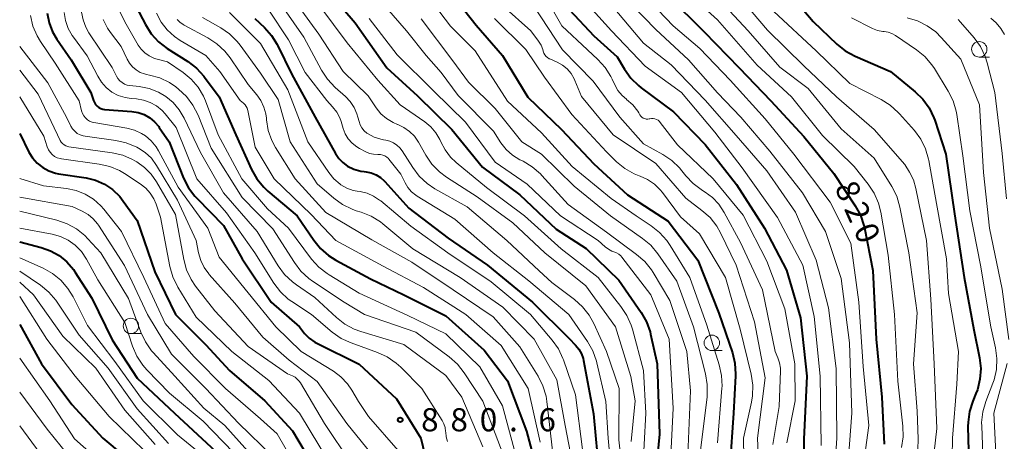
# Model space of a CAD drawing. Units: metres. Extents: x -62000 to -60000, y 19500 to 21000.
# Drawn here: x -62000 to -61841, y 19826 to 19895 of the extents above; entities that cross this region are included whole.
import ezdxf

# ---------------------------------------------------------------- set-up
doc = ezdxf.new("R2010")
doc.units = ezdxf.units.M
for name, color, linetype, lineweight in [('633100_広葉樹林', 7, 'Continuous', 13), ('710100_等高線(計曲線)', 7, 'Continuous', 40), ('710200_等高線(主曲線)', 7, 'Continuous', 13), ('731200_図化機測定による標高点', 7, 'Continuous', 40)]:
    doc.layers.add(name, color=color, linetype=linetype, lineweight=lineweight)
doc.styles.add('Style-WORKING', font='MS Gothic.ttf')

msp = doc.modelspace()

# ---------------------------------------------------------------- linework, layer by layer
at = {"layer": '633100_広葉樹林', "linetype": 'Continuous', "lineweight": 13}
for p, q in [((-61844.61, 19888.75), (-61842.94, 19888.75)), ((-61981.99, 19843.92), (-61980.32, 19843.92)), ((-61887.91, 19841.17), (-61886.24, 19841.17))]:
    msp.add_line(p, q, dxfattribs=at)
for centre in [(-61844.61, 19890), (-61981.99, 19845.17), (-61887.91, 19842.42)]:
    msp.add_circle(centre, 1.25, dxfattribs=at)
at = {"layer": '710100_等高線(計曲線)', "linetype": 'Continuous', "lineweight": 40, "flags": 128}
for points, elevation in [([(-61876.95, 19901), (-61871.49, 19894.51), (-61867.69, 19890.86), (-61866.34, 19889.77), (-61864.73, 19888.89), (-61859, 19886.41), (-61854.99, 19883.13), (-61853.74, 19881.91), (-61852.72, 19880.49), (-61851.97, 19878.92), (-61851.82, 19878.5)], 810), ([(-61949.69, 19899), (-61945.7, 19894.3), (-61940.56, 19887), (-61935.56, 19882.44)], 850), ([(-61931, 19900.17), (-61926.07, 19893.93), (-61921.79, 19889), (-61917.74, 19882.26), (-61912.26, 19877), (-61907, 19871.44), (-61901.59, 19866.41), (-61895, 19862.15), (-61890.18, 19855.82), (-61886.76, 19847.24), (-61884.59, 19840.81), (-61884.18, 19839.11), (-61884.07, 19837.37), (-61884.08, 19837.1), (-61884.4, 19831), (-61885, 19822.48), (-61887.01, 19811), (-61887.47, 19799), (-61887.32, 19790.68), (-61887.99, 19781.84)], 840), ([(-61895, 19898.68), (-61889.14, 19892.86), (-61883.49, 19887), (-61878.34, 19881.66), (-61873, 19875.89), (-61868.15, 19869.85), (-61864.69, 19864.65), (-61863.86, 19863.12), (-61863.3, 19861.46), (-61863.21, 19861.06), (-61861.84, 19854.16), (-61861.28, 19843), (-61860.38, 19833.62), (-61860.01, 19825.99)], 820), ([(-61995.54, 19895.84), (-61995.25, 19894.31), (-61994.69, 19892.85), (-61994, 19891.66), (-61991.69, 19888.31), (-61988.46, 19883), (-61988.05, 19881.69), (-61987.91, 19881.36), (-61987.72, 19881.06), (-61987.47, 19880.79), (-61987.19, 19880.58), (-61986.87, 19880.41), (-61986.53, 19880.31), (-61986.25, 19880.27), (-61981.84, 19879.93), (-61980.82, 19879.76), (-61979.85, 19879.42), (-61978.95, 19878.91), (-61978.15, 19878.26), (-61977.48, 19877.47), (-61977.4, 19877.35), (-61975.8, 19875), (-61973.45, 19869.13), (-61972.67, 19867.57), (-61971.62, 19866.18), (-61971.33, 19865.86), (-61967, 19861.42), (-61963.95, 19856.05), (-61959.3, 19849), (-61954.71, 19845), (-61953.86, 19843.95), (-61953.1, 19843.17), (-61952.21, 19842.54), (-61951.79, 19842.31), (-61945.02, 19838.98), (-61939, 19833.36), (-61935.03, 19826.97), (-61933.44, 19820.23)], 880), ([(-61981.14, 19896.89), (-61979.65, 19894), (-61978.71, 19892.53), (-61977.54, 19891.24), (-61976.12, 19890.15), (-61972.75, 19888.01), (-61971.36, 19886.95), (-61970.18, 19885.67), (-61970.05, 19885.49), (-61967.7, 19882.3)], 870), ([(-61910.98, 19896.4), (-61907, 19892.16), (-61903.23, 19888.77), (-61902.05, 19886.76), (-61901.04, 19885.34), (-61899.8, 19884.12), (-61899.37, 19883.78), (-61894.11, 19879.89), (-61889, 19874.57), (-61883.93, 19868.07), (-61879.39, 19861), (-61875.81, 19854.19), (-61873.54, 19846.46), (-61872.52, 19837), (-61873, 19826.83), (-61873, 19820.23)], 830), ([(-61961.93, 19895), (-61960.38, 19893.55), (-61959.21, 19892.26), (-61958.29, 19890.78), (-61958.18, 19890.57), (-61955.99, 19886.01), (-61952.17, 19879), (-61948.87, 19873.11), (-61948.33, 19872.32), (-61947.66, 19871.63)], 860), ([(-61967.7, 19882.3), (-61965, 19876.13), (-61962.45, 19870.53), (-61961.59, 19869.01), (-61960.49, 19867.66), (-61959.8, 19867.03), (-61955.04, 19863), (-61952.38, 19859.06), (-61951.28, 19857.71), (-61949.97, 19856.57), (-61948.82, 19855.85), (-61943.18, 19852.82), (-61937.81, 19850.19), (-61931, 19846.8), (-61924.78, 19841.22), (-61921, 19836.24), (-61917.91, 19828.09), (-61915.8, 19820.2)], 870), ([(-61935.56, 19882.44), (-61930.03, 19877), (-61925.08, 19870.92), (-61919, 19866.43), (-61913.15, 19860.85), (-61908.29, 19857.71), (-61903, 19852.6), (-61899.37, 19847.35), (-61898.5, 19845.83), (-61897.92, 19844.19), (-61897.83, 19843.84), (-61896.76, 19839), (-61896.37, 19827.63), (-61897.42, 19817)], 850), ([(-61851.82, 19878.5), (-61850.02, 19873), (-61848.64, 19863.36), (-61847.04, 19853), (-61845.47, 19844.53), (-61844.57, 19839.99), (-61844.38, 19838.25), (-61844.5, 19836.51), (-61844.92, 19834.82), (-61845.15, 19834.19), (-61845.67, 19832.97), (-61846.2, 19831.3), (-61846.43, 19829.58), (-61846.44, 19828.87), (-61846.25, 19821)], 810), ([(-62000, 19876.35), (-61998.5, 19873.35), (-61997.91, 19872.39), (-61997.16, 19871.54), (-61996.27, 19870.84), (-61995.28, 19870.3), (-61994.2, 19869.94), (-61993.69, 19869.84), (-61989.24, 19869.16), (-61987.71, 19868.78), (-61986.27, 19868.14), (-61984.95, 19867.27), (-61983.81, 19866.17), (-61983.22, 19865.41), (-61981, 19862.26), (-61978.09, 19853.91), (-61974.77, 19847), (-61969.88, 19842.12), (-61966.05, 19837.95), (-61960.31, 19833), (-61955.82, 19828.18), (-61952.72, 19823)], 890), ([(-61947.66, 19871.63), (-61946.92, 19871.08), (-61945.87, 19870.57), (-61944.75, 19870.25), (-61944.22, 19870.17), (-61943.87, 19870.13), (-61943.06, 19869.96), (-61942.29, 19869.66), (-61941.58, 19869.22), (-61940.96, 19868.67), (-61940.87, 19868.58), (-61937, 19864.26), (-61930.6, 19859.4), (-61924.23, 19855), (-61916.97, 19849.03), (-61911, 19843.11), (-61909.97, 19842.06), (-61909.44, 19841.4), (-61909.02, 19840.66), (-61908.75, 19839.86), (-61908.68, 19839.55), (-61907.08, 19830.92), (-61906.16, 19821)], 860), ([(-62000, 19858.79), (-61996.51, 19857.89), (-61994.99, 19857.35), (-61993.59, 19856.56), (-61992.35, 19855.54), (-61991.31, 19854.32), (-61991.06, 19853.95), (-61988.31, 19849.69), (-61985, 19842.93), (-61981, 19836.71), (-61974.95, 19831.05), (-61969, 19825.54), (-61963.58, 19820.42), (-61959.91, 19816.4), (-61958.85, 19815.02), (-61958.05, 19813.47), (-61957.96, 19813.23), (-61957.72, 19812.6)], 900), ([(-62000, 19845.39), (-61996.46, 19839), (-61991.57, 19832.43), (-61986.53, 19827), (-61980.27, 19821.73)], 910)]:
    msp.add_lwpolyline(points, dxfattribs=dict(at, elevation=elevation))
at = {"layer": '710200_等高線(主曲線)', "linetype": 'Continuous', "lineweight": 13, "flags": 128}
for points, elevation in [([(-61958.85, 19899), (-61954.01, 19891.99), (-61951.13, 19886.61), (-61950.18, 19885.15), (-61948.9, 19883.8), (-61947.26, 19882.36), (-61946.47, 19881.54), (-61945.84, 19880.59), (-61945.38, 19879.55), (-61945.22, 19879), (-61945.05, 19878.31), (-61944.86, 19877.76), (-61944.58, 19877.25), (-61944.22, 19876.79), (-61943.78, 19876.4), (-61943.59, 19876.28), (-61942.58, 19875.76), (-61941.5, 19875.42), (-61941.11, 19875.34), (-61940.72, 19875.28), (-61940.08, 19875.12), (-61939.46, 19874.85), (-61938.91, 19874.48), (-61938.43, 19874.02), (-61938.07, 19873.54), (-61936.36, 19870.82), (-61935.31, 19869.43), (-61934.03, 19868.24), (-61932.77, 19867.41), (-61927.52, 19864.48), (-61921.12, 19859), (-61915.88, 19854.12), (-61913.81, 19852.19), (-61910.14, 19849.44), (-61908.84, 19848.28), (-61907.76, 19846.91), (-61907.03, 19845.58), (-61904.95, 19841), (-61902.93, 19835), (-61903, 19826.71), (-61902.31, 19821)], 856), ([(-61942.76, 19899.24), (-61937.38, 19893), (-61934.2, 19889), (-61931.76, 19886.24), (-61929, 19882.5), (-61923.27, 19876.73), (-61922.06, 19874.86), (-61921.21, 19873.77), (-61920.17, 19872.84), (-61918.99, 19872.1), (-61918.86, 19872.03), (-61918.48, 19871.85), (-61916.99, 19870.95), (-61915.67, 19869.81), (-61915.43, 19869.56), (-61911.16, 19864.84), (-61905, 19860.37), (-61900.09, 19856.76), (-61898.78, 19855.61), (-61897.69, 19854.25), (-61897.41, 19853.8), (-61894.73, 19849.27), (-61891.99, 19841), (-61891.36, 19834.64), (-61891.88, 19823)], 846), ([(-61915.83, 19900.17), (-61912.19, 19893.81), (-61908.06, 19889.94), (-61906.36, 19888.36), (-61905.19, 19887.07), (-61904.26, 19885.6), (-61904.05, 19885.17), (-61903.64, 19884.27), (-61903.12, 19883.35), (-61902.44, 19882.53), (-61901.76, 19881.93), (-61901.71, 19881.89), (-61900.72, 19881), (-61899.9, 19879.95), (-61899.76, 19879.73), (-61899.55, 19879.38), (-61899.4, 19879.17), (-61899.23, 19879), (-61899.02, 19878.86), (-61898.79, 19878.76), (-61898.55, 19878.7), (-61898.3, 19878.68), (-61898.05, 19878.71), (-61897.96, 19878.73), (-61897.69, 19878.78), (-61897.41, 19878.78), (-61897.13, 19878.72), (-61896.87, 19878.63), (-61896.62, 19878.49), (-61896.41, 19878.3), (-61896.28, 19878.15), (-61893.48, 19874.52), (-61887.68, 19869), (-61882.86, 19863.14), (-61879, 19855.66), (-61876.07, 19847.93), (-61874.47, 19839), (-61874.43, 19833), (-61875.78, 19826.22)], 832), ([(-61902.78, 19899.22), (-61897, 19893.22), (-61891.7, 19888.3), (-61887, 19882.92), (-61883.23, 19879), (-61878.52, 19873.48), (-61873.25, 19866.75), (-61869.53, 19860.47), (-61867, 19852.88)], 824), ([(-61899.08, 19899), (-61894.17, 19893.83), (-61889.85, 19890.15), (-61884.96, 19885), (-61879.28, 19878.72), (-61874.62, 19873), (-61868.76, 19865.24), (-61865.4, 19858.6), (-61864.11, 19849), (-61863.42, 19838.58), (-61862.51, 19829), (-61864.03, 19817.97)], 822), ([(-61892.34, 19899.66), (-61887, 19894.8), (-61880.56, 19887.44), (-61875, 19882.3), (-61869.99, 19876.01), (-61864.89, 19871), (-61862.6, 19868.12), (-61861.64, 19866.67), (-61860.94, 19865.07), (-61860.57, 19863.58), (-61859.38, 19856.62), (-61858.35, 19847), (-61857.78, 19836.22), (-61856.98, 19828.91), (-61856.94, 19827.17), (-61857.2, 19825.44)], 818), ([(-61883.87, 19899), (-61878.88, 19893.12), (-61873, 19887.35), (-61867.71, 19882.29), (-61861.63, 19877), (-61856.69, 19871.31), (-61855.92, 19870.08), (-61855.28, 19868.83), (-61854.86, 19867.43), (-61853.15, 19859), (-61852.47, 19849.53), (-61851.9, 19839), (-61851.47, 19828.53), (-61852.37, 19821), (-61854.54, 19809.46), (-61856.82, 19801)], 814), ([(-61909.3, 19898.7), (-61904.14, 19893), (-61898.72, 19887.28), (-61892.81, 19883), (-61887.43, 19876.57), (-61883, 19870.8), (-61877.27, 19862.73), (-61873.2, 19855), (-61871.32, 19846.68), (-61870.38, 19837), (-61870.2, 19825.8)], 828), ([(-61904.48, 19897.52), (-61899, 19891.02), (-61894.5, 19887.5), (-61889, 19881.76), (-61883.95, 19876.05), (-61879, 19870.33), (-61874.39, 19863.61), (-61871, 19855.82), (-61869, 19848.11), (-61867.76, 19838.24), (-61867.7, 19827), (-61868.43, 19815.57)], 826), ([(-61887.3, 19898.7), (-61882.05, 19893), (-61876.91, 19887.09), (-61872.34, 19883.66), (-61867, 19877.1), (-61861.62, 19872.38), (-61858.77, 19867.76), (-61857.98, 19866.2), (-61857.46, 19864.4), (-61856.04, 19857), (-61854.69, 19847.31), (-61855.26, 19839), (-61854.67, 19831.33), (-61854.48, 19826.85), (-61854.56, 19825.11)], 816), ([(-61992.78, 19895.97), (-61992.57, 19894.65), (-61992.13, 19893.39), (-61991.48, 19892.22), (-61991.31, 19891.96), (-61989.07, 19888.93), (-61987.37, 19885.63), (-61986.75, 19884.65), (-61985.98, 19883.79), (-61985.06, 19883.08), (-61984.03, 19882.54), (-61982.93, 19882.19), (-61981.97, 19882.04), (-61981.08, 19881.97), (-61979.94, 19881.78), (-61978.85, 19881.4), (-61977.84, 19880.83), (-61976.95, 19880.1), (-61976.45, 19879.55), (-61974.65, 19877.35), (-61971.3, 19869), (-61966.5, 19863.5), (-61961.93, 19857), (-61958.84, 19852.1), (-61957.79, 19850.71), (-61956.51, 19849.53), (-61955.93, 19849.11), (-61952.77, 19847), (-61949.38, 19844.15), (-61947.95, 19843.15), (-61946.32, 19842.4), (-61942.05, 19840.87), (-61940.47, 19840.14), (-61939.03, 19839.15)], 878), ([(-61989.98, 19896.02), (-61989.74, 19894.76), (-61989.29, 19893.57), (-61988.78, 19892.68), (-61985, 19887.03), (-61984.35, 19885.67), (-61984.11, 19885.26), (-61983.8, 19884.9), (-61983.43, 19884.6), (-61983.02, 19884.37), (-61982.58, 19884.21), (-61982.19, 19884.14), (-61980.66, 19883.97), (-61979.05, 19883.65), (-61977.51, 19883.05), (-61976.33, 19882.36), (-61975.15, 19881.38), (-61974.15, 19880.21), (-61973.36, 19878.84), (-61970.74, 19873.26), (-61967, 19866.76), (-61961.54, 19860.46), (-61958.14, 19854.89)], 876), ([(-61984.04, 19896.69), (-61983, 19894.46), (-61980.8, 19890.69), (-61980.32, 19890.01), (-61979.73, 19889.42), (-61979.04, 19888.94), (-61978.28, 19888.59), (-61977.93, 19888.48), (-61976.04, 19887.96), (-61973.52, 19886.24), (-61972.21, 19885.16), (-61971.11, 19883.87), (-61970.25, 19882.41), (-61969.92, 19881.65), (-61967.85, 19876.15), (-61964.05, 19869), (-61959.85, 19864.15), (-61956.46, 19861), (-61952.73, 19856.01), (-61951.57, 19854.71), (-61950.2, 19853.64), (-61949.88, 19853.43), (-61945, 19850.5), (-61937.16, 19846.84), (-61931, 19843.9), (-61925.49, 19838.51), (-61921.79, 19832.21)], 872), ([(-61977.82, 19895.85), (-61977.08, 19894.42), (-61976.1, 19893.15), (-61974.92, 19892.07), (-61973.99, 19891.44), (-61969.85, 19889), (-61967.58, 19886.42), (-61964.3, 19881.7), (-61963.75, 19881.25), (-61963.5, 19881.02), (-61963.3, 19880.75), (-61963.15, 19880.45), (-61963.05, 19880.11), (-61961.86, 19874.14), (-61958.78, 19869), (-61952.79, 19863.21), (-61948.83, 19859), (-61941.16, 19854.84), (-61934.59, 19851.41), (-61927.73, 19847), (-61922.02, 19841.98), (-61917.68, 19835), (-61915.69, 19826.31)], 868), ([(-61966.05, 19895.95), (-61961, 19890.95), (-61956.56, 19883.44), (-61953.33, 19875), (-61949.96, 19870.04), (-61949.11, 19869), (-61948.1, 19868.13), (-61947.97, 19868.03), (-61947.03, 19867.5), (-61946.01, 19867.14), (-61945.36, 19867.01), (-61944.89, 19866.94), (-61943.75, 19866.67), (-61942.68, 19866.21), (-61941.71, 19865.57), (-61941.54, 19865.43), (-61936.68, 19861.32), (-61930.66, 19857), (-61923.67, 19852.33), (-61917.26, 19847), (-61913.76, 19842.86), (-61912.76, 19841.43), (-61912.02, 19839.86), (-61911.95, 19839.68), (-61909.99, 19834.01), (-61908.87, 19825.13)], 862), ([(-61959.74, 19896.49), (-61956.47, 19891.53), (-61953.76, 19886.24), (-61950.27, 19881.73), (-61949.32, 19880.68), (-61948.66, 19879.83), (-61948.17, 19878.87), (-61947.96, 19878.28), (-61947.63, 19877.18), (-61947.28, 19876.3), (-61946.79, 19875.5), (-61946.17, 19874.79), (-61945.43, 19874.21), (-61944.99, 19873.95), (-61943.94, 19873.39), (-61943.33, 19873.13), (-61942.68, 19872.98)], 858), ([(-61954.93, 19897.07), (-61951.56, 19892.44), (-61947.6, 19886.4), (-61943.56, 19882.44), (-61942.28, 19880.53), (-61941.51, 19879.57), (-61940.58, 19878.76), (-61939.53, 19878.13), (-61938.84, 19877.83), (-61938.78, 19877.81), (-61937.77, 19877.34), (-61936.87, 19876.7), (-61936.08, 19875.92), (-61935.4, 19874.94), (-61934.23, 19872.83), (-61933.25, 19871.39), (-61932.03, 19870.14), (-61930.88, 19869.28), (-61925.9, 19866.1), (-61920.13, 19861.87), (-61914.96, 19857), (-61908.34, 19851.66), (-61903.5, 19845), (-61901.04, 19836.96), (-61900.34, 19833), (-61901, 19826.42)], 854), ([(-61951.39, 19897), (-61946.97, 19891.03), (-61942.01, 19885), (-61938.39, 19881), (-61934.38, 19878.23), (-61933.41, 19877.42), (-61932.59, 19876.46)], 852), ([(-61932.82, 19897.18), (-61930.26, 19893.74), (-61926.22, 19889.78), (-61921, 19881.61), (-61915.52, 19876.48), (-61910.56, 19871), (-61904.2, 19865.8), (-61900.18, 19863), (-61897.74, 19861.41), (-61896.37, 19860.33), (-61895.2, 19859.03), (-61894.66, 19858.22), (-61891.49, 19853), (-61888.71, 19845.29), (-61886.71, 19838.84), (-61886.34, 19837.14), (-61886.27, 19835.4), (-61886.29, 19835.08), (-61887, 19826.21)], 842), ([(-61921.72, 19897), (-61917.24, 19893), (-61915.96, 19891.3), (-61915.56, 19890.66), (-61915.28, 19889.96), (-61915.21, 19889.7), (-61915.11, 19889.4), (-61914.96, 19889.11), (-61914.76, 19888.86), (-61914.52, 19888.65), (-61914.24, 19888.48), (-61914.17, 19888.45), (-61912.97, 19887.91), (-61912.12, 19887.43), (-61911.36, 19886.82), (-61910.72, 19886.08), (-61910.22, 19885.24), (-61910.08, 19884.95), (-61909, 19882.34), (-61903.87, 19876.13), (-61897, 19871.48), (-61892.15, 19865.85), (-61889.51, 19863.88), (-61888.21, 19862.72), (-61887.13, 19861.35), (-61886.51, 19860.25), (-61883.95, 19855), (-61881, 19845.82), (-61879.26, 19836.74), (-61880.51, 19827), (-61880.04, 19815.96)], 836), ([(-61916.72, 19897), (-61912.11, 19889.89), (-61907.15, 19884.85), (-61902.79, 19879), (-61899, 19874.7), (-61895.85, 19872.96), (-61894.4, 19871.99), (-61893.14, 19870.79), (-61892.76, 19870.33), (-61892.13, 19869.52), (-61890.95, 19868.24), (-61889.42, 19867.1), (-61889, 19866.85), (-61887.8, 19865.97), (-61886.78, 19864.9), (-61885.9, 19863.57), (-61883.3, 19858.7), (-61879.73, 19851), (-61877.64, 19841), (-61877.21, 19840), (-61876.95, 19839.19), (-61876.82, 19838.34), (-61876.82, 19837.91), (-61877, 19832.11), (-61878.04, 19825.96)], 834), ([(-61877.86, 19896.14), (-61871, 19889.74), (-61865.56, 19884.44), (-61860.51, 19881.86), (-61859.03, 19880.94), (-61857.73, 19879.78), (-61857.54, 19879.57), (-61855.12, 19876.82), (-61854.08, 19875.42), (-61853.3, 19873.86), (-61852.81, 19872.19), (-61852.77, 19871.99), (-61851.51, 19865), (-61849.94, 19856.06), (-61849.58, 19850.42), (-61847.96, 19841), (-61848.26, 19835.74), (-61848.97, 19827), (-61849.07, 19820.93)], 812), ([(-61998.24, 19895.46), (-61997.85, 19893.77), (-61997.16, 19892.17), (-61996.62, 19891.27), (-61994.23, 19887.77), (-61990.37, 19881.63), (-61989.99, 19880.01), (-61989.85, 19879.6), (-61989.64, 19879.21), (-61989.37, 19878.87), (-61989.04, 19878.58), (-61988.67, 19878.35), (-61988.27, 19878.19), (-61987.97, 19878.12), (-61982.64, 19877.21), (-61981.41, 19876.89), (-61980.26, 19876.36), (-61979.65, 19875.96), (-61978.7, 19875.16), (-61977.91, 19874.2), (-61977.51, 19873.54), (-61974.34, 19867.66), (-61969.56, 19861), (-61967.71, 19856.29), (-61963, 19850.51), (-61958.53, 19845), (-61954.41, 19841), (-61949.2, 19837.81), (-61947.97, 19836.91), (-61946.92, 19835.8), (-61946.22, 19834.78), (-61945.11, 19832.89), (-61943.53, 19830.47), (-61938.7, 19825)], 882), ([(-61986.48, 19894.82), (-61985.78, 19893.44), (-61985.28, 19892.72), (-61983.55, 19890.45), (-61982.6, 19888.4), (-61982.23, 19887.73), (-61981.74, 19887.14), (-61981.15, 19886.65), (-61980.49, 19886.26), (-61979.78, 19886), (-61979.44, 19885.92), (-61978.99, 19885.83)], 874), ([(-61974.51, 19894.85), (-61974.06, 19894.38), (-61973.54, 19894), (-61973.37, 19893.9), (-61969.51, 19891.85), (-61968.05, 19890.9), (-61966.78, 19889.71), (-61965.93, 19888.62), (-61963, 19884.29), (-61961.61, 19882.64), (-61960.94, 19881.7), (-61960.44, 19880.65), (-61960.13, 19879.53), (-61960.05, 19878.85), (-61960.03, 19878.58), (-61959.74, 19876.86), (-61959.16, 19875.22), (-61958.56, 19874.1), (-61955.41, 19869), (-61950.45, 19863.55), (-61943, 19859.12), (-61936.52, 19855.48), (-61929.82, 19851), (-61923.34, 19846.66), (-61919, 19841.79), (-61916.05, 19837.01), (-61915.27, 19835.45), (-61914.76, 19833.78), (-61914.62, 19832.91), (-61913.7, 19825)], 866), ([(-61970.4, 19895.17), (-61967.44, 19893.48), (-61966.01, 19892.49), (-61964.77, 19891.26), (-61964.32, 19890.69), (-61961, 19886.14), (-61958.13, 19881.87), (-61956.21, 19875), (-61951.82, 19868.18), (-61949.15, 19865.86), (-61947.74, 19864.83), (-61946.18, 19864.07), (-61945.5, 19863.84), (-61944.68, 19863.59), (-61943.06, 19862.94), (-61941.58, 19862.02), (-61941.19, 19861.71), (-61936.33, 19857.67)], 864), ([(-61943.43, 19895), (-61938.89, 19889.11), (-61933, 19883.29), (-61927.82, 19878.18), (-61923, 19871.72), (-61917.84, 19868.16), (-61912.44, 19863), (-61906.33, 19859), (-61905.18, 19857.98), (-61904.67, 19857.6), (-61904.1, 19857.31), (-61903.78, 19857.2), (-61903.37, 19857.04), (-61903, 19856.81)], 848), ([(-61935, 19894.95), (-61929.84, 19888.16), (-61927.32, 19884.68), (-61923, 19880.39), (-61918.69, 19875), (-61915.49, 19873), (-61910.2, 19867.8), (-61904.33, 19863), (-61899.14, 19859.36), (-61897.81, 19858.24), (-61896.65, 19856.85), (-61893.59, 19852.41), (-61890.9, 19845), (-61888.93, 19837.38), (-61888.65, 19835.66), (-61888.66, 19833.91), (-61888.69, 19833.66), (-61889.75, 19825)], 844), ([(-61923.09, 19895), (-61918.05, 19889.95), (-61915, 19885.49), (-61910.57, 19879.43), (-61905, 19873.39), (-61903.34, 19871.77), (-61901.99, 19870.67), (-61900.47, 19869.82), (-61899.69, 19869.51), (-61899.54, 19869.46), (-61898.32, 19868.91), (-61897.22, 19868.15), (-61896.26, 19867.22), (-61895.92, 19866.79), (-61893, 19862.85), (-61889.89, 19860.11), (-61885.73, 19853), (-61883.34, 19844.66), (-61881.55, 19837.32), (-61881.28, 19835.59)], 838), ([(-61865.31, 19895.08), (-61861.9, 19893.39), (-61861.08, 19893.07), (-61860.21, 19892.89), (-61860, 19892.87), (-61859.36, 19892.77), (-61858.75, 19892.56), (-61858.17, 19892.24), (-61854.77, 19889.93), (-61853.42, 19888.82), (-61852.29, 19887.5), (-61851.88, 19886.89), (-61849.63, 19883.22), (-61848.85, 19881.66), (-61848.35, 19879.99), (-61848.25, 19879.41), (-61847.29, 19872.71), (-61846.16, 19863.84), (-61844.42, 19855), (-61842.71, 19845), (-61841.97, 19841.6), (-61841.75, 19839.87), (-61841.84, 19838.13), (-61842.22, 19836.43), (-61842.42, 19835.87), (-61843.55, 19832.93), (-61844.04, 19831.25), (-61844.23, 19829.52), (-61844.22, 19828.93), (-61843.99, 19823)], 808), ([(-61856.29, 19895.09), (-61854.62, 19894.6), (-61853.05, 19893.83), (-61851.64, 19892.81), (-61850.77, 19891.94), (-61847.6, 19888.4), (-61844.58, 19881), (-61843.94, 19870.06), (-61842.94, 19861), (-61840.9, 19851.1), (-61839.84, 19842.97)], 806), ([(-61848.05, 19894.85), (-61847.64, 19894.41), (-61845.44, 19891.85), (-61844.42, 19890.43), (-61843.66, 19888.86), (-61843.33, 19887.83), (-61842.07, 19883), (-61840.89, 19873.11), (-61840.22, 19865.78)], 804), ([(-61842.76, 19895.03), (-61841.86, 19894.28), (-61841.1, 19893.39), (-61840.51, 19892.38)], 802), ([(-62000, 19890.47), (-61995.42, 19884.58), (-61992.41, 19879), (-61991.71, 19877.55), (-61991.44, 19877.11), (-61991.09, 19876.71), (-61990.69, 19876.38), (-61990.23, 19876.13), (-61989.74, 19875.96), (-61989.4, 19875.9), (-61984.45, 19875.24), (-61982.75, 19874.86), (-61981.02, 19874.13), (-61980.78, 19874), (-61979.66, 19873.26), (-61978.68, 19872.35), (-61977.84, 19871.19), (-61974.45, 19865.55), (-61971.41, 19859), (-61971.03, 19857), (-61970.69, 19855.77), (-61970.13, 19854.62), (-61969.39, 19853.59), (-61969.3, 19853.48), (-61965.15, 19848.85), (-61960.63, 19843.37), (-61956.36, 19839.64), (-61951.84, 19836.16), (-61947, 19829.37), (-61942.36, 19823.64)], 884), ([(-62000, 19886.63), (-61997, 19882.72), (-61993.88, 19876.12), (-61993.44, 19875.23), (-61993.27, 19874.95), (-61993.05, 19874.71), (-61992.8, 19874.5), (-61992.51, 19874.35), (-61992.2, 19874.24), (-61992.02, 19874.21), (-61985.01, 19873.23), (-61983.32, 19872.84), (-61981.71, 19872.16), (-61981.34, 19871.95), (-61981.02, 19871.76), (-61979.77, 19870.87), (-61978.69, 19869.77), (-61977.83, 19868.54), (-61974.78, 19863.22), (-61973.44, 19855.94), (-61972.98, 19854.26), (-61972.23, 19852.68), (-61971.51, 19851.63), (-61968.4, 19847.6), (-61963, 19841.83), (-61956.62, 19837.38), (-61955.81, 19837.05), (-61955.41, 19836.84), (-61955.04, 19836.56), (-61954.74, 19836.23), (-61954.55, 19835.96), (-61950.66, 19829.34), (-61946.35, 19823)], 886), ([(-61978.99, 19885.83), (-61977.32, 19885.36), (-61975.75, 19884.6), (-61974.71, 19883.9), (-61974.27, 19883.55), (-61972.99, 19882.36), (-61971.94, 19880.97), (-61971.12, 19879.35), (-61969, 19873.99), (-61964, 19866), (-61959, 19860.93), (-61955.52, 19855.42), (-61954.47, 19854.03), (-61953.19, 19852.85), (-61952.61, 19852.43), (-61947.46, 19849), (-61944.18, 19847), (-61935.84, 19844.16), (-61930.43, 19840.13), (-61929.12, 19838.97), (-61928.03, 19837.58), (-61925, 19832.96), (-61921.69, 19824.31)], 874), ([(-62000, 19882.3), (-61996.1, 19875.9), (-61995.55, 19874.19), (-61995.36, 19873.73), (-61995.09, 19873.32), (-61994.75, 19872.95), (-61994.35, 19872.65), (-61993.91, 19872.43), (-61993.43, 19872.28), (-61993.22, 19872.24), (-61987.12, 19871.4), (-61985.42, 19871.01), (-61983.82, 19870.34), (-61983.03, 19869.87)], 888), ([(-61932.59, 19876.46), (-61931.96, 19875.37), (-61931.8, 19875.01), (-61931.12, 19873.69), (-61930.22, 19872.51), (-61929.32, 19871.65), (-61924.4, 19867.6), (-61918.28, 19863), (-61912.33, 19857.67), (-61906.35, 19853), (-61902.63, 19848.33), (-61901.66, 19846.87), (-61900.96, 19845.28), (-61900.78, 19844.65), (-61899, 19837.96), (-61898.61, 19831), (-61899.13, 19820.87)], 852), ([(-61942.68, 19872.98), (-61942.01, 19872.94), (-61941.93, 19872.94), (-61941.57, 19872.93), (-61941.22, 19872.86), (-61940.88, 19872.72), (-61940.57, 19872.53), (-61940.3, 19872.29), (-61940.2, 19872.17), (-61938.26, 19869.74), (-61937.59, 19868.37), (-61937.13, 19867.6), (-61936.54, 19866.92), (-61935.84, 19866.35), (-61935.63, 19866.21), (-61929.52, 19862.48), (-61923.35, 19857), (-61917.53, 19852.47), (-61911.06, 19847), (-61908.04, 19842.62), (-61907.18, 19841.11), (-61906.6, 19839.46), (-61906.53, 19839.18), (-61905.09, 19832.91), (-61904.68, 19827), (-61904.16, 19821)], 858), ([(-62000, 19869.05), (-61996.14, 19867.86), (-61992.42, 19867.43), (-61990.87, 19867.11), (-61989.4, 19866.53), (-61988.05, 19865.7), (-61986.87, 19864.65), (-61986.37, 19864.08), (-61983.51, 19860.49), (-61979.89, 19853), (-61976.46, 19845.54), (-61971.79, 19840.21), (-61966.68, 19835), (-61961, 19830.1), (-61958.31, 19827.69), (-61955.38, 19822.62)], 892), ([(-61983.03, 19869.87), (-61980.48, 19868.21), (-61979.6, 19867.52), (-61978.85, 19866.69), (-61978.26, 19865.74), (-61977.91, 19864.9), (-61977.2, 19862.8), (-61975.68, 19854.8), (-61975.21, 19853.12), (-61974.39, 19851.44), (-61971.41, 19846.59), (-61965.63, 19841), (-61959.67, 19836.33), (-61954.67, 19831), (-61949.81, 19823)], 888), ([(-62000, 19866.01), (-61991.5, 19864.5), (-61989.86, 19863.75), (-61988.92, 19863.22), (-61988.09, 19862.53), (-61987.39, 19861.7), (-61987.25, 19861.49), (-61983.03, 19854.97), (-61979.3, 19847), (-61975.41, 19840.59), (-61969.83, 19835), (-61964.59, 19829.41), (-61959, 19823.99)], 894), ([(-62000, 19863.77), (-61993.98, 19862.3), (-61992.33, 19861.74), (-61990.8, 19860.9), (-61989.44, 19859.8), (-61988.94, 19859.29), (-61986.87, 19857), (-61982.39, 19849.61), (-61980.39, 19844.15), (-61979.65, 19842.57), (-61978.64, 19841.15), (-61978.37, 19840.84), (-61974.85, 19837), (-61970.17, 19831.83), (-61966.8, 19829), (-61961.21, 19822.79)], 896), ([(-62000, 19861.01), (-61994.74, 19860.03), (-61993.39, 19859.65), (-61992.13, 19859.05), (-61990.99, 19858.24), (-61990.01, 19857.24), (-61989.17, 19856), (-61987.34, 19852.66)], 898), ([(-61936.33, 19857.67), (-61928.67, 19853), (-61921.77, 19848.23), (-61916.67, 19843), (-61913, 19836.43), (-61911.68, 19829), (-61909.96, 19820.04)], 864), ([(-62000, 19856.2), (-61996.2, 19854.51), (-61994.68, 19853.66), (-61993.32, 19852.57), (-61992.18, 19851.25), (-61991.34, 19849.87)], 902), ([(-61903, 19856.81), (-61902.67, 19856.52), (-61902.5, 19856.33), (-61897.77, 19850.23), (-61894.83, 19843), (-61894.18, 19831.82), (-61894.73, 19821)], 848), ([(-61958.14, 19854.89), (-61957.1, 19853.49), (-61955.84, 19852.29), (-61955.19, 19851.81), (-61952.2, 19849.8), (-61948.72, 19846.54), (-61947.34, 19845.46), (-61945.81, 19844.64), (-61944.75, 19844.26), (-61937.82, 19842.18), (-61931, 19837.13), (-61928.38, 19833.62), (-61925, 19825.57)], 876), ([(-62000, 19854.02), (-61996.63, 19851.75), (-61995.28, 19850.65), (-61994.14, 19849.33), (-61993.91, 19849), (-61990.35, 19843.65), (-61985.67, 19838.33), (-61981, 19831.75), (-61975.89, 19826.11)], 904), ([(-61987.34, 19852.66), (-61983, 19845.74), (-61981.72, 19841.89), (-61981.03, 19840.29), (-61980.08, 19838.83), (-61979.39, 19838.05), (-61975.72, 19834.28), (-61970.28, 19829.72), (-61963.74, 19823)], 898), ([(-61867, 19852.88), (-61865.6, 19842.4), (-61865.24, 19831), (-61866.01, 19821), (-61866.39, 19815), (-61867.79, 19810.21), (-61868.78, 19799), (-61870.13, 19787.87), (-61870.19, 19783), (-61870.71, 19779.11), (-61870.79, 19777.37), (-61870.56, 19775.64), (-61870.39, 19774.98), (-61868.27, 19767.73), (-61866.19, 19759), (-61863.9, 19752.1), (-61859, 19745.57), (-61854.18, 19739.82), (-61849, 19733.57), (-61845.79, 19726.21), (-61843.83, 19721), (-61841.47, 19712.53), (-61839.88, 19705)], 824), ([(-62000, 19852.26), (-61997.78, 19850.22), (-61993, 19843.51), (-61987.69, 19838.31), (-61983, 19831.5), (-61978.08, 19825.92)], 906), ([(-62000, 19849.92), (-61995.59, 19843), (-61991, 19837), (-61985.53, 19830.47), (-61979.84, 19825)], 908), ([(-61991.34, 19849.87), (-61989, 19845.24), (-61984.6, 19839.4), (-61980, 19833), (-61974.47, 19827.53), (-61968.9, 19823)], 902), ([(-62000, 19839.94), (-61995.14, 19833), (-61991.12, 19826.88), (-61985, 19821.47)], 912), ([(-61939.03, 19839.15), (-61938.29, 19838.47), (-61934.87, 19835), (-61931.58, 19829.85), (-61931.29, 19829.29), (-61931.1, 19828.69), (-61931.02, 19828.06), (-61931.01, 19827.94), (-61930.94, 19827.17), (-61930.73, 19826.44)], 878), ([(-61840.1, 19839.08), (-61842.27, 19831), (-61841.72, 19820.28), (-61843.96, 19811), (-61847.86, 19800.14), (-61848.01, 19789), (-61847.59, 19786.41), (-61845.91, 19783.25), (-61845.22, 19781.64), (-61844.83, 19779.95), (-61844.73, 19778.45), (-61844.79, 19771.21), (-61844.89, 19769.95), (-61844.89, 19769.13), (-61844.75, 19768.33), (-61844.46, 19767.55), (-61841.89, 19762.11), (-61838.26, 19755)], 806), ([(-61881.28, 19835.59), (-61881.32, 19833.85), (-61881.49, 19832.81), (-61882.77, 19827), (-61882.62, 19817.33)], 838), ([(-62000, 19834.45), (-61995.55, 19828.45), (-61991, 19822.8)], 914), ([(-61921.79, 19832.21), (-61919.35, 19823)], 872), ([(-62000, 19828.98), (-61995.34, 19822.66), (-61990, 19818), (-61985, 19812.83), (-61983.61, 19811.31), (-61982.56, 19809.95), (-61981.77, 19808.43), (-61981.55, 19807.84), (-61979.9, 19803), (-61978.69, 19793.31), (-61977.52, 19783), (-61977.2, 19772.8), (-61976.33, 19767)], 916)]:
    msp.add_lwpolyline(points, dxfattribs=dict(at, elevation=elevation))
at = {"layer": '731200_図化機測定による標高点', "linetype": 'Continuous', "lineweight": 40}
msp.add_circle((-61938.38, 19829.95, 880.6), 0.375, dxfattribs=at)

# ---------------------------------------------------------------- texts
at = {"layer": '710100_等高線(計曲線)', "linetype": 'Continuous', "lineweight": 40, "style": 'Style-WORKING'}
for s, p in [('8', (-61868.09, 19867.62, -10)), ('2', (-61866.57, 19864.19, -10)), ('0', (-61865.04, 19860.77, -10))]:
    msp.add_text(s, height=3.75, rotation=294, dxfattribs=at).set_placement(p)
at = {"layer": '731200_図化機測定による標高点', "linetype": 'Continuous', "lineweight": 40, "style": 'Style-WORKING'}
for s, p in [('8', (-61935, 19828.08, -10)), ('8', (-61930.25, 19828.08, -10)), ('0', (-61925.5, 19828.08, -10)), ('6', (-61916, 19828.08, -10)), ('.', (-61920.75, 19828.08, -10))]:
    msp.add_text(s, height=3.75, dxfattribs=at).set_placement(p)

doc.saveas('drawing.dxf')
